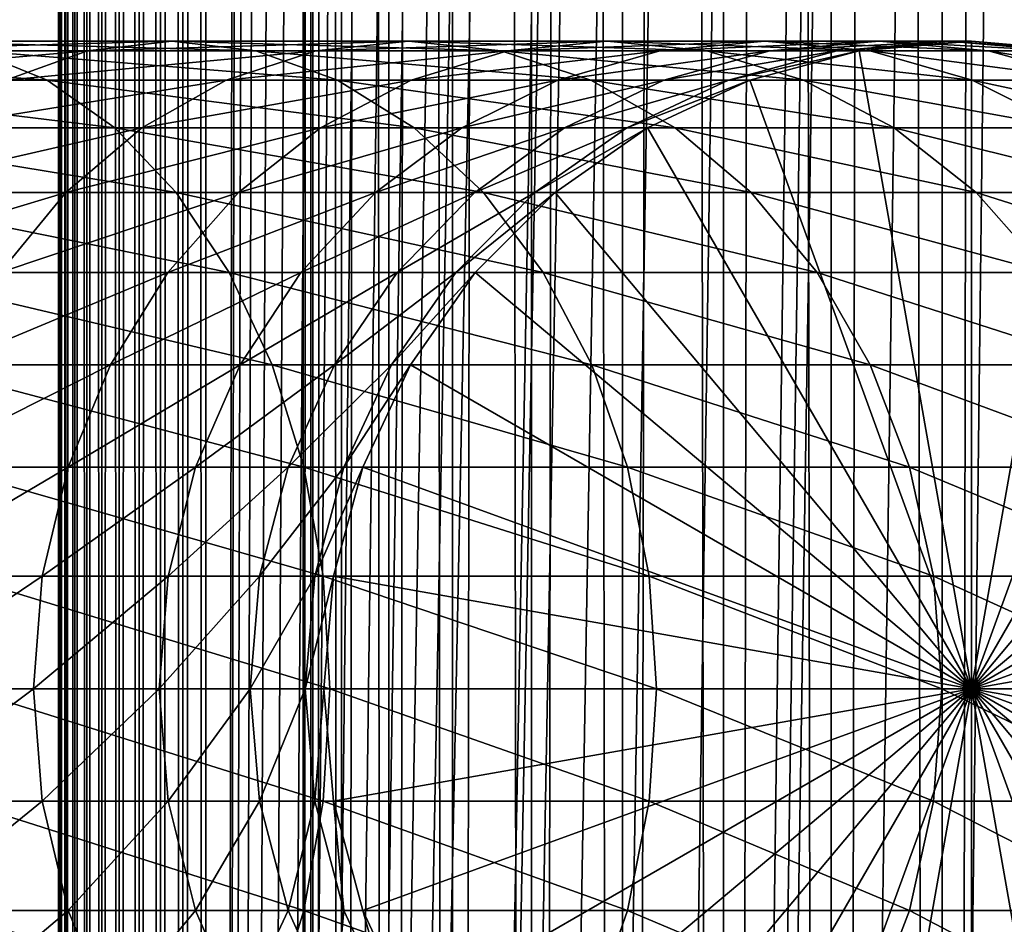
# Model space of a CAD drawing. Extents: x 0 to 550, y 0 to 1040.
# Drawn here: x 510 to 526, y 208 to 223 of the extents above; entities that cross this region are included whole.
import ezdxf

# ---------------------------------------------------------------- set-up
doc = ezdxf.new("R2010")
doc.units = 0
doc.header["$MEASUREMENT"] = 0

msp = doc.modelspace()

# ---------------------------------------------------------------- linework, layer by layer
for points in [[(510.430786, 1.500049, 63.541111), (510.430786, 1038.5, 63.541111), (510.399994, 1038.5, 63.150024)], [(510.430786, 1.500049, 63.541111), (510.399994, 1038.5, 63.150024), (510.399994, 1.500049, 63.150024)], [(510.399994, 1038.5, 38.150024), (510.399994, 1.500049, 38.150024), (510.399994, 1038.5, 63.150024)], [(510.399994, 1038.5, 63.150024), (510.399994, 1.500049, 38.150024), (510.399994, 1.500049, 63.150024)], [(510.399994, 1.500049, 38.150024), (510.399994, 1038.5, 38.150024), (510.430786, 1038.5, 37.758938)], [(510.399994, 1.500049, 38.150024), (510.430786, 1038.5, 37.758938), (510.430786, 1.500049, 37.758938)], [(510.522369, 1.500049, 63.922565), (510.522369, 1038.5, 63.922565), (510.430786, 1038.5, 63.541111)], [(510.522369, 1.500049, 63.922565), (510.430786, 1038.5, 63.541111), (510.430786, 1.500049, 63.541111)], [(510.430786, 1.500049, 37.758938), (510.430786, 1038.5, 37.758938), (510.522369, 1038.5, 37.37748)], [(510.430786, 1.500049, 37.758938), (510.522369, 1038.5, 37.37748), (510.522369, 1.500049, 37.37748)], [(510.672485, 1.500049, 64.284996), (510.672485, 1038.5, 64.284996), (510.522369, 1038.5, 63.922565)], [(510.672485, 1.500049, 64.284996), (510.522369, 1038.5, 63.922565), (510.522369, 1.500049, 63.922565)], [(510.522369, 1.500049, 37.37748), (510.522369, 1038.5, 37.37748), (510.672485, 1038.5, 37.015045)], [(510.522369, 1.500049, 37.37748), (510.672485, 1038.5, 37.015045), (510.672485, 1.500049, 37.015045)], [(510.877441, 1.500049, 64.619484), (510.877441, 1038.5, 64.619484), (510.672485, 1038.5, 64.284996)], [(510.877441, 1.500049, 64.619484), (510.672485, 1038.5, 64.284996), (510.672485, 1.500049, 64.284996)], [(510.672485, 1.500049, 37.015045), (510.672485, 1038.5, 37.015045), (510.877441, 1038.5, 36.680561)], [(510.672485, 1.500049, 37.015045), (510.877441, 1038.5, 36.680561), (510.877441, 1.500049, 36.680561)], [(511.132233, 1.500049, 64.917793), (511.132233, 1038.5, 64.917793), (510.877441, 1038.5, 64.619484)], [(511.132233, 1.500049, 64.917793), (510.877441, 1038.5, 64.619484), (510.877441, 1.500049, 64.619484)], [(510.877441, 1.500049, 36.680561), (510.877441, 1038.5, 36.680561), (511.132233, 1038.5, 36.382256)], [(510.877441, 1.500049, 36.680561), (511.132233, 1038.5, 36.382256), (511.132233, 1.500049, 36.382256)], [(511.430542, 1.500049, 65.172569), (511.430542, 1038.5, 65.172569), (511.132233, 1038.5, 64.917793)], [(511.430542, 1.500049, 65.172569), (511.132233, 1038.5, 64.917793), (511.132233, 1.500049, 64.917793)], [(511.132233, 1.500049, 36.382256), (511.132233, 1038.5, 36.382256), (511.430542, 1038.5, 36.127483)], [(511.132233, 1.500049, 36.382256), (511.430542, 1038.5, 36.127483), (511.430542, 1.500049, 36.127483)], [(511.765015, 1.500049, 65.377541), (511.765015, 1038.5, 65.377541), (511.430542, 1038.5, 65.172569)], [(511.765015, 1.500049, 65.377541), (511.430542, 1038.5, 65.172569), (511.430542, 1.500049, 65.172569)], [(511.430542, 1.500049, 36.127483), (511.430542, 1038.5, 36.127483), (511.765015, 1038.5, 35.922508)], [(511.430542, 1.500049, 36.127483), (511.765015, 1038.5, 35.922508), (511.765015, 1.500049, 35.922508)], [(512.127441, 1.500049, 65.527664), (512.127441, 1038.5, 65.527664), (511.765015, 1038.5, 65.377541)], [(512.127441, 1.500049, 65.527664), (511.765015, 1038.5, 65.377541), (511.765015, 1.500049, 65.377541)], [(511.765015, 1.500049, 35.922508), (511.765015, 1038.5, 35.922508), (512.127441, 1038.5, 35.772381)], [(511.765015, 1.500049, 35.922508), (512.127441, 1038.5, 35.772381), (512.127441, 1.500049, 35.772381)], [(512.508911, 1.500049, 65.619247), (512.508911, 1038.5, 65.619247), (512.127441, 1038.5, 65.527664)], [(512.508911, 1.500049, 65.619247), (512.127441, 1038.5, 65.527664), (512.127441, 1.500049, 65.527664)], [(512.127441, 1.500049, 35.772381), (512.127441, 1038.5, 35.772381), (512.508911, 1038.5, 35.680801)], [(512.127441, 1.500049, 35.772381), (512.508911, 1038.5, 35.680801), (512.508911, 1.500049, 35.680801)], [(512.900024, 1.500049, 65.650024), (512.900024, 1038.5, 65.650024), (512.508911, 1038.5, 65.619247)], [(512.900024, 1.500049, 65.650024), (512.508911, 1038.5, 65.619247), (512.508911, 1.500049, 65.619247)], [(512.508911, 1.500049, 35.680801), (512.508911, 1038.5, 35.680801), (512.900024, 1038.5, 35.650024)], [(512.508911, 1.500049, 35.680801), (512.900024, 1038.5, 35.650024), (512.900024, 1.500049, 35.650024)], [(512.900024, 1.500049, 65.650024), (514.900024, 1004, 65.650024), (512.900024, 1038.5, 65.650024)], [(535.400024, 1038.5, 35.650024), (535.400024, 1.500049, 35.650024), (512.900024, 1038.5, 35.650024)], [(512.900024, 1038.5, 35.650024), (535.400024, 1.500049, 35.650024), (512.900024, 1.500049, 35.650024)], [(514.714844, 1.500049, 48.765942), (514.714844, 1038.5, 48.765942), (514.549988, 1.500049, 50.650024)], [(514.549988, 1.500049, 50.650024), (514.714844, 1038.5, 48.765942), (514.549988, 1038.5, 50.650024)], [(514.549988, 1.500049, 50.650024), (514.549988, 1038.5, 50.650024), (514.714844, 1.500049, 52.534107)], [(514.714844, 1.500049, 52.534107), (514.549988, 1038.5, 50.650024), (514.714844, 1038.5, 52.534107)], [(515.204346, 1.500049, 46.939106), (515.204346, 1038.5, 46.939106), (514.714844, 1.500049, 48.765942)], [(514.714844, 1.500049, 48.765942), (515.204346, 1038.5, 46.939106), (514.714844, 1038.5, 48.765942)], [(514.714844, 1.500049, 52.534107), (514.714844, 1038.5, 52.534107), (515.204346, 1.500049, 54.360943)], [(515.204346, 1.500049, 54.360943), (514.714844, 1038.5, 52.534107), (515.204346, 1038.5, 54.360943)], [(516.003601, 1.500049, 45.225025), (516.003601, 1038.5, 45.225025), (515.204346, 1.500049, 46.939106)], [(515.204346, 1.500049, 46.939106), (516.003601, 1038.5, 45.225025), (515.204346, 1038.5, 46.939106)], [(515.204346, 1.500049, 54.360943), (515.204346, 1038.5, 54.360943), (516.003601, 1.500049, 56.075024)], [(516.003601, 1.500049, 56.075024), (515.204346, 1038.5, 54.360943), (516.003601, 1038.5, 56.075024)], [(517.08844, 1.500049, 43.675777), (517.08844, 1038.5, 43.675777), (516.003601, 1.500049, 45.225025)], [(516.003601, 1.500049, 45.225025), (517.08844, 1038.5, 43.675777), (516.003601, 1038.5, 45.225025)], [(516.003601, 1.500049, 56.075024), (516.003601, 1038.5, 56.075024), (517.08844, 1.500049, 57.624268)], [(517.08844, 1.500049, 57.624268), (516.003601, 1038.5, 56.075024), (517.08844, 1038.5, 57.624268)], [(518.425781, 1.500049, 42.338444), (518.425781, 1038.5, 42.338444), (517.08844, 1.500049, 43.675777)], [(517.08844, 1.500049, 43.675777), (518.425781, 1038.5, 42.338444), (517.08844, 1038.5, 43.675777)], [(517.08844, 1.500049, 57.624268), (517.08844, 1038.5, 57.624268), (518.425781, 1.500049, 58.961605)], [(518.425781, 1.500049, 58.961605), (517.08844, 1038.5, 57.624268), (518.425781, 1038.5, 58.961605)], [(519.974976, 1.500049, 41.253647), (519.974976, 1038.5, 41.253647), (518.425781, 1.500049, 42.338444)], [(518.425781, 1.500049, 42.338444), (519.974976, 1038.5, 41.253647), (518.425781, 1038.5, 42.338444)], [(518.425781, 1.500049, 58.961605), (518.425781, 1038.5, 58.961605), (519.974976, 1.500049, 60.046398)], [(519.974976, 1.500049, 60.046398), (518.425781, 1038.5, 58.961605), (519.974976, 1038.5, 60.046398)], [(521.689087, 1.500049, 40.454357), (521.689087, 1038.5, 40.454357), (519.974976, 1.500049, 41.253647)], [(519.974976, 1.500049, 41.253647), (521.689087, 1038.5, 40.454357), (519.974976, 1038.5, 41.253647)], [(519.974976, 1.500049, 60.046398), (519.974976, 1038.5, 60.046398), (521.689087, 1.500049, 60.845688)], [(521.689087, 1.500049, 60.845688), (519.974976, 1038.5, 60.046398), (521.689087, 1038.5, 60.845688)], [(523.51593, 1.500049, 39.964859), (523.51593, 1038.5, 39.964859), (521.689087, 1.500049, 40.454357)], [(521.689087, 1.500049, 40.454357), (523.51593, 1038.5, 39.964859), (521.689087, 1038.5, 40.454357)], [(521.689087, 1.500049, 60.845688), (521.689087, 1038.5, 60.845688), (523.51593, 1.500049, 61.335186)], [(523.51593, 1.500049, 61.335186), (521.689087, 1038.5, 60.845688), (523.51593, 1038.5, 61.335186)], [(525.400024, 1.500049, 39.800022), (525.400024, 1038.5, 39.800022), (523.51593, 1.500049, 39.964859)], [(523.51593, 1.500049, 39.964859), (525.400024, 1038.5, 39.800022), (523.51593, 1038.5, 39.964859)], [(523.51593, 1.500049, 61.335186), (523.51593, 1038.5, 61.335186), (525.400024, 1.500049, 61.500023)], [(525.400024, 1.500049, 61.500023), (523.51593, 1038.5, 61.335186), (525.400024, 1038.5, 61.500023)], [(525.400024, 1.500049, 61.500023), (525.400024, 1038.5, 61.500023), (527.284058, 1.500049, 61.335186)], [(527.284058, 1.500049, 61.335186), (525.400024, 1038.5, 61.500023), (527.284058, 1038.5, 61.335186)], [(527.284058, 1.500049, 39.964859), (527.284058, 1038.5, 39.964859), (525.400024, 1.500049, 39.800022)], [(525.400024, 1.500049, 39.800022), (527.284058, 1038.5, 39.964859), (525.400024, 1038.5, 39.800022)], [(512.900024, 1.500049, 65.650024), (515.067139, 1002.089844, 65.650024), (514.900024, 1004, 65.650024)], [(515.563354, 1000.237793, 65.650024), (515.067139, 1002.089844, 65.650024), (512.900024, 1.500049, 65.650024)], [(512.900024, 1.500049, 65.650024), (516.373718, 998.5, 65.650024), (515.563354, 1000.237793, 65.650024)], [(512.900024, 1.500049, 65.650024), (517.473511, 996.929321, 65.650024), (516.373718, 998.5, 65.650024)], [(522.137756, 46.336628, 65.650024), (535.400024, 998.454712, 65.650024), (520.400024, 45.526302, 65.650024)], [(520.400024, 45.526302, 65.650024), (535.400024, 998.454712, 65.650024), (534.326477, 996.929321, 65.650024)], [(522.137756, 46.336628, 65.650024), (523.989868, 46.832897, 65.650024), (535.400024, 998.454712, 65.650024)], [(523.989868, 46.832897, 65.650024), (525.900024, 47.000031, 65.650024), (535.400024, 998.454712, 65.650024)], [(535.400024, 998.454712, 65.650024), (525.900024, 47.000031, 65.650024), (527.81012, 46.832897, 65.650024)], [(518.829346, 995.573486, 65.650024), (517.473511, 996.929321, 65.650024), (512.900024, 1.500049, 65.650024)], [(520.400024, 45.526302, 65.650024), (534.326477, 996.929321, 65.650024), (532.970642, 995.573486, 65.650024)], [(532.970642, 995.573486, 65.650024), (531.400024, 994.473694, 65.650024), (512.900024, 1.500049, 65.650024)], [(518.829346, 995.573486, 65.650024), (512.900024, 1.500049, 65.650024), (520.400024, 994.473694, 65.650024)], [(512.900024, 1.500049, 65.650024), (514.900024, 36.000053, 65.650024), (532.970642, 995.573486, 65.650024)], [(532.970642, 995.573486, 65.650024), (514.900024, 36.000053, 65.650024), (515.067139, 37.910141, 65.650024)], [(532.970642, 995.573486, 65.650024), (515.067139, 37.910141, 65.650024), (515.563354, 39.762177, 65.650024)], [(515.563354, 39.762177, 65.650024), (516.373718, 41.500011, 65.650024), (532.970642, 995.573486, 65.650024)], [(532.970642, 995.573486, 65.650024), (516.373718, 41.500011, 65.650024), (517.473511, 43.070652, 65.650024)], [(532.970642, 995.573486, 65.650024), (517.473511, 43.070652, 65.650024), (518.829346, 44.426479, 65.650024)], [(518.829346, 44.426479, 65.650024), (520.400024, 45.526302, 65.650024), (532.970642, 995.573486, 65.650024)], [(512.900024, 1.500049, 65.650024), (531.400024, 994.473694, 65.650024), (529.662231, 993.663391, 65.650024)], [(520.400024, 994.473694, 65.650024), (512.900024, 1.500049, 65.650024), (522.137756, 993.663391, 65.650024)], [(512.900024, 1.500049, 65.650024), (529.662231, 993.663391, 65.650024), (527.81012, 993.167114, 65.650024)], [(512.900024, 1.500049, 65.650024), (523.989868, 993.167114, 65.650024), (522.137756, 993.663391, 65.650024)], [(527.81012, 993.167114, 65.650024), (525.900024, 993, 65.650024), (512.900024, 1.500049, 65.650024)], [(512.900024, 1.500049, 65.650024), (525.900024, 993, 65.650024), (523.989868, 993.167114, 65.650024)], [(510.889832, 222.832886, 127.192001), (506.441956, 222.832886, 131.639847), (512.31958, 223, 128.458649)], [(512.31958, 223, 128.458649), (506.441956, 222.832886, 131.639847), (507.708618, 223, 133.069611)], [(512.31958, 223, 128.458649), (507.708618, 223, 133.069611), (513.749329, 222.832886, 129.725296)], [(513.749329, 222.832886, 129.725296), (507.708618, 223, 133.069611), (508.975281, 222.832886, 134.499359)], [(514.769104, 222.832886, 122.24044), (510.889832, 222.832886, 127.192001), (516.341125, 223, 123.325523)], [(516.341125, 223, 123.325523), (510.889832, 222.832886, 127.192001), (512.31958, 223, 128.458649)], [(516.341125, 223, 123.325523), (512.31958, 223, 128.458649), (517.913147, 222.832886, 124.410599)], [(517.913147, 222.832886, 124.410599), (512.31958, 223, 128.458649), (513.749329, 222.832886, 129.725296)], [(518.023315, 222.832886, 116.857391), (514.769104, 222.832886, 122.24044), (519.714661, 223, 117.745071)], [(519.714661, 223, 117.745071), (514.769104, 222.832886, 122.24044), (516.341125, 223, 123.325523)], [(519.714661, 223, 117.745071), (516.341125, 223, 123.325523), (521.405945, 222.832886, 118.632759)], [(521.405945, 222.832886, 118.632759), (516.341125, 223, 123.325523), (517.913147, 222.832886, 124.410599)], [(520.604858, 222.832886, 111.121346), (518.023315, 222.832886, 116.857391), (522.390869, 223, 111.798691)], [(522.390869, 223, 111.798691), (518.023315, 222.832886, 116.857391), (519.714661, 223, 117.745071)], [(522.390869, 223, 111.798691), (519.714661, 223, 117.745071), (524.17688, 222.832886, 112.476028)], [(524.17688, 222.832886, 112.476028), (519.714661, 223, 117.745071), (521.405945, 222.832886, 118.632759)], [(522.476257, 222.832886, 105.115944), (520.604858, 222.832886, 111.121346), (524.330872, 223, 105.573067)], [(524.330872, 223, 105.573067), (520.604858, 222.832886, 111.121346), (522.390869, 223, 111.798691)], [(524.330872, 223, 105.573067), (522.390869, 223, 111.798691), (526.185486, 222.832886, 106.030197)], [(526.185486, 222.832886, 106.030197), (522.390869, 223, 111.798691), (524.17688, 222.832886, 112.476028)], [(523.610046, 222.832886, 98.928764), (522.476257, 222.832886, 105.115944), (525.506287, 223, 99.159004)], [(525.506287, 223, 99.159004), (522.476257, 222.832886, 105.115944), (524.330872, 223, 105.573067)], [(523.989868, 222.832886, 92.650024), (523.610046, 222.832886, 98.928764), (525.899963, 223, 92.650024)], [(525.899963, 223, 92.650024), (523.610046, 222.832886, 98.928764), (525.506287, 223, 99.159004)], [(525.899963, 212, 64.650024), (523.989868, 222.832886, 64.650024), (525.899963, 223, 64.650024)], [(523.989868, 222.832886, 64.650024), (523.989868, 222.832886, 92.650024), (525.899963, 223, 92.650024)], [(523.989868, 222.832886, 64.650024), (525.899963, 223, 92.650024), (525.899963, 223, 64.650024)], [(525.506287, 223, 99.159004), (524.330872, 223, 105.573067), (527.402527, 222.832886, 99.389244)], [(527.402527, 222.832886, 99.389244), (524.330872, 223, 105.573067), (526.185486, 222.832886, 106.030197)], [(525.899963, 223, 92.650024), (525.506287, 223, 99.159004), (527.81012, 222.832886, 92.650024)], [(527.81012, 222.832886, 92.650024), (525.506287, 223, 99.159004), (527.402527, 222.832886, 99.389244)], [(525.899963, 212, 64.650024), (525.899963, 223, 64.650024), (527.81012, 222.832886, 64.650024)], [(525.899963, 223, 64.650024), (525.899963, 223, 92.650024), (527.81012, 222.832886, 92.650024)], [(525.899963, 223, 64.650024), (527.81012, 222.832886, 92.650024), (527.81012, 222.832886, 64.650024)], [(508.975281, 222.832886, 134.499359), (503.660583, 222.832886, 138.663162), (510.20343, 222.336624, 135.885666)], [(510.20343, 222.336624, 135.885666), (503.660583, 222.832886, 138.663162), (504.712677, 222.336624, 140.187393)], [(509.50351, 222.336624, 125.963829), (505.213806, 222.336624, 130.25354), (510.889832, 222.832886, 127.192001)], [(510.889832, 222.832886, 127.192001), (505.213806, 222.336624, 130.25354), (506.441956, 222.832886, 131.639847)], [(513.749329, 222.832886, 129.725296), (508.975281, 222.832886, 134.499359), (515.135681, 222.336624, 130.953461)], [(515.135681, 222.336624, 130.953461), (508.975281, 222.832886, 134.499359), (510.20343, 222.336624, 135.885666)], [(513.244873, 222.336624, 121.188332), (509.50351, 222.336624, 125.963829), (514.769104, 222.832886, 122.24044)], [(514.769104, 222.832886, 122.24044), (509.50351, 222.336624, 125.963829), (510.889832, 222.832886, 127.192001)], [(516.383301, 222.336624, 115.996681), (513.244873, 222.336624, 121.188332), (518.023315, 222.832886, 116.857391)], [(518.023315, 222.832886, 116.857391), (513.244873, 222.336624, 121.188332), (514.769104, 222.832886, 122.24044)], [(517.913147, 222.832886, 124.410599), (513.749329, 222.832886, 129.725296), (519.437378, 222.336624, 125.462708)], [(519.437378, 222.336624, 125.462708), (513.749329, 222.832886, 129.725296), (515.135681, 222.336624, 130.953461)], [(518.873108, 222.336624, 110.464584), (516.383301, 222.336624, 115.996681), (520.604858, 222.832886, 111.121346)], [(520.604858, 222.832886, 111.121346), (516.383301, 222.336624, 115.996681), (518.023315, 222.832886, 116.857391)], [(521.405945, 222.832886, 118.632759), (517.913147, 222.832886, 124.410599), (523.045898, 222.336624, 119.493469)], [(523.045898, 222.336624, 119.493469), (517.913147, 222.832886, 124.410599), (519.437378, 222.336624, 125.462708)], [(520.677979, 222.336624, 104.672707), (518.873108, 222.336624, 110.464584), (522.476257, 222.832886, 105.115944)], [(522.476257, 222.832886, 105.115944), (518.873108, 222.336624, 110.464584), (520.604858, 222.832886, 111.121346)], [(521.771484, 222.336624, 98.705521), (520.677979, 222.336624, 104.672707), (523.610046, 222.832886, 98.928764)], [(523.610046, 222.832886, 98.928764), (520.677979, 222.336624, 104.672707), (522.476257, 222.832886, 105.115944)], [(524.17688, 222.832886, 112.476028), (521.405945, 222.832886, 118.632759), (525.90863, 222.336624, 113.13279)], [(525.90863, 222.336624, 113.13279), (521.405945, 222.832886, 118.632759), (523.045898, 222.336624, 119.493469)], [(522.137756, 222.336624, 92.650024), (521.771484, 222.336624, 98.705521), (523.989868, 222.832886, 92.650024)], [(523.989868, 222.832886, 92.650024), (521.771484, 222.336624, 98.705521), (523.610046, 222.832886, 98.928764)], [(522.137756, 222.336624, 64.650024), (523.989868, 222.832886, 64.650024), (525.899963, 212, 64.650024)], [(522.137756, 222.336624, 64.650024), (522.137756, 222.336624, 92.650024), (523.989868, 222.832886, 92.650024)], [(522.137756, 222.336624, 64.650024), (523.989868, 222.832886, 92.650024), (523.989868, 222.832886, 64.650024)], [(526.185486, 222.832886, 106.030197), (524.17688, 222.832886, 112.476028), (527.983765, 222.336624, 106.473427)], [(527.983765, 222.336624, 106.473427), (524.17688, 222.832886, 112.476028), (525.90863, 222.336624, 113.13279)], [(527.81012, 222.832886, 64.650024), (529.662231, 222.336624, 64.650024), (525.899963, 212, 64.650024)], [(527.402527, 222.832886, 99.389244), (526.185486, 222.832886, 106.030197), (529.241089, 222.336624, 99.612488)], [(529.241089, 222.336624, 99.612488), (526.185486, 222.832886, 106.030197), (527.983765, 222.336624, 106.473427)], [(510.20343, 222.336624, 135.885666), (504.712677, 222.336624, 140.187393), (511.355804, 221.526276, 137.186417)], [(511.355804, 221.526276, 137.186417), (504.712677, 222.336624, 140.187393), (505.69986, 221.526276, 141.617554)], [(511.814728, 221.526276, 120.201164), (508.202759, 221.526276, 124.81147), (513.244873, 222.336624, 121.188332)], [(513.244873, 222.336624, 121.188332), (508.202759, 221.526276, 124.81147), (509.50351, 222.336624, 125.963829)], [(515.135681, 222.336624, 130.953461), (510.20343, 222.336624, 135.885666), (516.436401, 221.526276, 132.10582)], [(516.436401, 221.526276, 132.10582), (510.20343, 222.336624, 135.885666), (511.355804, 221.526276, 137.186417)], [(514.844604, 221.526276, 115.189095), (511.814728, 221.526276, 120.201164), (516.383301, 222.336624, 115.996681)], [(516.383301, 222.336624, 115.996681), (511.814728, 221.526276, 120.201164), (513.244873, 222.336624, 121.188332)], [(517.248291, 221.526276, 109.848358), (514.844604, 221.526276, 115.189095), (518.873108, 222.336624, 110.464584)], [(518.873108, 222.336624, 110.464584), (514.844604, 221.526276, 115.189095), (516.383301, 222.336624, 115.996681)], [(519.437378, 222.336624, 125.462708), (515.135681, 222.336624, 130.953461), (520.867554, 221.526276, 126.449875)], [(520.867554, 221.526276, 126.449875), (515.135681, 222.336624, 130.953461), (516.436401, 221.526276, 132.10582)], [(518.990662, 221.526276, 104.256836), (517.248291, 221.526276, 109.848358), (520.677979, 222.336624, 104.672707)], [(520.677979, 222.336624, 104.672707), (517.248291, 221.526276, 109.848358), (518.873108, 222.336624, 110.464584)], [(520.046387, 221.526276, 98.496048), (518.990662, 221.526276, 104.256836), (521.771484, 222.336624, 98.705521)], [(521.771484, 222.336624, 98.705521), (518.990662, 221.526276, 104.256836), (520.677979, 222.336624, 104.672707)], [(523.045898, 222.336624, 119.493469), (519.437378, 222.336624, 125.462708), (524.584656, 221.526276, 120.301048)], [(524.584656, 221.526276, 120.301048), (519.437378, 222.336624, 125.462708), (520.867554, 221.526276, 126.449875)], [(520.400024, 221.526276, 92.650024), (520.046387, 221.526276, 98.496048), (522.137756, 222.336624, 92.650024)], [(522.137756, 222.336624, 92.650024), (520.046387, 221.526276, 98.496048), (521.771484, 222.336624, 98.705521)], [(525.899963, 212, 64.650024), (520.400024, 221.526276, 64.650024), (522.137756, 222.336624, 64.650024)], [(520.400024, 221.526276, 64.650024), (520.400024, 221.526276, 92.650024), (522.137756, 222.336624, 92.650024)], [(520.400024, 221.526276, 64.650024), (522.137756, 222.336624, 92.650024), (522.137756, 222.336624, 64.650024)], [(525.90863, 222.336624, 113.13279), (523.045898, 222.336624, 119.493469), (527.533447, 221.526276, 113.749016)], [(527.533447, 221.526276, 113.749016), (523.045898, 222.336624, 119.493469), (524.584656, 221.526276, 120.301048)], [(525.899963, 212, 64.650024), (529.662231, 222.336624, 64.650024), (531.400024, 221.526276, 64.650024)], [(527.983765, 222.336624, 106.473427), (525.90863, 222.336624, 113.13279), (529.671082, 221.526276, 106.889305)], [(529.671082, 221.526276, 106.889305), (525.90863, 222.336624, 113.13279), (527.533447, 221.526276, 113.749016)], [(511.355804, 221.526276, 137.186417), (505.69986, 221.526276, 141.617554), (512.397339, 220.426483, 138.362076)], [(512.397339, 220.426483, 138.362076), (505.69986, 221.526276, 141.617554), (506.592102, 220.426483, 142.910187)], [(510.522064, 220.426483, 119.308922), (507.0271, 220.426483, 123.769928), (511.814728, 221.526276, 120.201164)], [(511.814728, 221.526276, 120.201164), (507.0271, 220.426483, 123.769928), (508.202759, 221.526276, 124.81147)], [(513.453857, 220.426483, 114.459175), (510.522064, 220.426483, 119.308922), (514.844604, 221.526276, 115.189095)], [(514.844604, 221.526276, 115.189095), (510.522064, 220.426483, 119.308922), (511.814728, 221.526276, 120.201164)], [(516.436401, 221.526276, 132.10582), (511.355804, 221.526276, 137.186417), (517.612061, 220.426483, 133.147354)], [(517.612061, 220.426483, 133.147354), (511.355804, 221.526276, 137.186417), (512.397339, 220.426483, 138.362076)], [(515.779663, 220.426483, 109.291397), (513.453857, 220.426483, 114.459175), (517.248291, 221.526276, 109.848358)], [(517.248291, 221.526276, 109.848358), (513.453857, 220.426483, 114.459175), (514.844604, 221.526276, 115.189095)], [(517.465637, 220.426483, 103.880951), (515.779663, 220.426483, 109.291397), (518.990662, 221.526276, 104.256836)], [(518.990662, 221.526276, 104.256836), (515.779663, 220.426483, 109.291397), (517.248291, 221.526276, 109.848358)], [(520.867554, 221.526276, 126.449875), (516.436401, 221.526276, 132.10582), (522.160156, 220.426483, 127.342117)], [(522.160156, 220.426483, 127.342117), (516.436401, 221.526276, 132.10582), (517.612061, 220.426483, 133.147354)], [(518.487183, 220.426483, 98.306732), (517.465637, 220.426483, 103.880951), (520.046387, 221.526276, 98.496048)], [(520.046387, 221.526276, 98.496048), (517.465637, 220.426483, 103.880951), (518.990662, 221.526276, 104.256836)], [(518.829346, 220.426483, 92.650024), (518.487183, 220.426483, 98.306732), (520.400024, 221.526276, 92.650024)], [(520.400024, 221.526276, 92.650024), (518.487183, 220.426483, 98.306732), (520.046387, 221.526276, 98.496048)], [(525.899963, 212, 64.650024), (518.829346, 220.426483, 64.650024), (520.400024, 221.526276, 64.650024)], [(518.829346, 220.426483, 64.650024), (518.829346, 220.426483, 92.650024), (520.400024, 221.526276, 92.650024)], [(518.829346, 220.426483, 64.650024), (520.400024, 221.526276, 92.650024), (520.400024, 221.526276, 64.650024)], [(524.584656, 221.526276, 120.301048), (520.867554, 221.526276, 126.449875), (525.975403, 220.426483, 121.030975)], [(525.975403, 220.426483, 121.030975), (520.867554, 221.526276, 126.449875), (522.160156, 220.426483, 127.342117)], [(527.533447, 221.526276, 113.749016), (524.584656, 221.526276, 120.301048), (529.002075, 220.426483, 114.305977)], [(529.002075, 220.426483, 114.305977), (524.584656, 221.526276, 120.301048), (525.975403, 220.426483, 121.030975)], [(525.899963, 212, 64.650024), (531.400024, 221.526276, 64.650024), (532.970642, 220.426483, 64.650024)], [(509.406281, 219.070663, 118.538727), (506.012268, 219.070663, 122.87085), (510.522064, 220.426483, 119.308922)], [(510.522064, 220.426483, 119.308922), (506.012268, 219.070663, 122.87085), (507.0271, 220.426483, 123.769928)], [(512.397339, 220.426483, 138.362076), (506.592102, 220.426483, 142.910187), (513.296387, 219.070663, 139.376923)], [(513.296387, 219.070663, 139.376923), (506.592102, 220.426483, 142.910187), (507.362274, 219.070663, 144.026016)], [(512.253357, 219.070663, 113.829086), (509.406281, 219.070663, 118.538727), (513.453857, 220.426483, 114.459175)], [(513.453857, 220.426483, 114.459175), (509.406281, 219.070663, 118.538727), (510.522064, 220.426483, 119.308922)], [(514.511963, 219.070663, 108.810616), (512.253357, 219.070663, 113.829086), (515.779663, 220.426483, 109.291397)], [(515.779663, 220.426483, 109.291397), (512.253357, 219.070663, 113.829086), (513.453857, 220.426483, 114.459175)], [(517.612061, 220.426483, 133.147354), (512.397339, 220.426483, 138.362076), (518.626892, 219.070663, 134.046448)], [(518.626892, 219.070663, 134.046448), (512.397339, 220.426483, 138.362076), (513.296387, 219.070663, 139.376923)], [(516.149231, 219.070663, 103.55648), (514.511963, 219.070663, 108.810616), (517.465637, 220.426483, 103.880951)], [(517.465637, 220.426483, 103.880951), (514.511963, 219.070663, 108.810616), (515.779663, 220.426483, 109.291397)], [(517.141235, 219.070663, 98.143303), (516.149231, 219.070663, 103.55648), (518.487183, 220.426483, 98.306732)], [(518.487183, 220.426483, 98.306732), (516.149231, 219.070663, 103.55648), (517.465637, 220.426483, 103.880951)], [(517.473511, 219.070663, 92.650024), (517.141235, 219.070663, 98.143303), (518.829346, 220.426483, 92.650024)], [(518.829346, 220.426483, 92.650024), (517.141235, 219.070663, 98.143303), (518.487183, 220.426483, 98.306732)], [(517.473511, 219.070663, 64.650024), (518.829346, 220.426483, 64.650024), (525.899963, 212, 64.650024)], [(517.473511, 219.070663, 64.650024), (517.473511, 219.070663, 92.650024), (518.829346, 220.426483, 92.650024)], [(517.473511, 219.070663, 64.650024), (518.829346, 220.426483, 92.650024), (518.829346, 220.426483, 64.650024)], [(522.160156, 220.426483, 127.342117), (517.612061, 220.426483, 133.147354), (523.276001, 219.070663, 128.112305)], [(523.276001, 219.070663, 128.112305), (517.612061, 220.426483, 133.147354), (518.626892, 219.070663, 134.046448)], [(525.975403, 220.426483, 121.030975), (522.160156, 220.426483, 127.342117), (527.175903, 219.070663, 121.661057)], [(527.175903, 219.070663, 121.661057), (522.160156, 220.426483, 127.342117), (523.276001, 219.070663, 128.112305)], [(532.970642, 220.426483, 64.650024), (534.326477, 219.070663, 64.650024), (525.899963, 212, 64.650024)], [(529.002075, 220.426483, 114.305977), (525.975403, 220.426483, 121.030975), (530.269775, 219.070663, 114.786758)], [(530.269775, 219.070663, 114.786758), (525.975403, 220.426483, 121.030975), (527.175903, 219.070663, 121.661057)], [(513.296387, 219.070663, 139.376923), (507.362274, 219.070663, 144.026016), (514.025757, 217.5, 140.200119)], [(514.025757, 217.5, 140.200119), (507.362274, 219.070663, 144.026016), (507.98703, 217.5, 144.931122)], [(511.279541, 217.5, 113.317993), (508.50116, 217.5, 117.913971), (512.253357, 219.070663, 113.829086)], [(512.253357, 219.070663, 113.829086), (508.50116, 217.5, 117.913971), (509.406281, 219.070663, 118.538727)], [(513.483643, 217.5, 108.420624), (511.279541, 217.5, 113.317993), (514.511963, 219.070663, 108.810616)], [(514.511963, 219.070663, 108.810616), (511.279541, 217.5, 113.317993), (512.253357, 219.070663, 113.829086)], [(518.626892, 219.070663, 134.046448), (513.296387, 219.070663, 139.376923), (519.450134, 217.5, 134.775742)], [(519.450134, 217.5, 134.775742), (513.296387, 219.070663, 139.376923), (514.025757, 217.5, 140.200119)], [(515.08136, 217.5, 103.293282), (513.483643, 217.5, 108.420624), (516.149231, 219.070663, 103.55648)], [(516.149231, 219.070663, 103.55648), (513.483643, 217.5, 108.420624), (514.511963, 219.070663, 108.810616)], [(516.049438, 217.5, 98.010742), (515.08136, 217.5, 103.293282), (517.141235, 219.070663, 98.143303)], [(517.141235, 219.070663, 98.143303), (515.08136, 217.5, 103.293282), (516.149231, 219.070663, 103.55648)], [(516.373718, 217.5, 92.650024), (516.049438, 217.5, 98.010742), (517.473511, 219.070663, 92.650024)], [(517.473511, 219.070663, 92.650024), (516.049438, 217.5, 98.010742), (517.141235, 219.070663, 98.143303)], [(525.899963, 212, 64.650024), (516.373718, 217.5, 64.650024), (517.473511, 219.070663, 64.650024)], [(516.373718, 217.5, 64.650024), (516.373718, 217.5, 92.650024), (517.473511, 219.070663, 92.650024)], [(516.373718, 217.5, 64.650024), (517.473511, 219.070663, 92.650024), (517.473511, 219.070663, 64.650024)], [(523.276001, 219.070663, 128.112305), (518.626892, 219.070663, 134.046448), (524.181091, 217.5, 128.737061)], [(524.181091, 217.5, 128.737061), (518.626892, 219.070663, 134.046448), (519.450134, 217.5, 134.775742)], [(527.175903, 219.070663, 121.661057), (523.276001, 219.070663, 128.112305), (528.149719, 217.5, 122.172157)], [(528.149719, 217.5, 122.172157), (523.276001, 219.070663, 128.112305), (524.181091, 217.5, 128.737061)], [(525.899963, 212, 64.650024), (534.326477, 219.070663, 64.650024), (535.42627, 217.5, 64.650024)], [(510.562012, 215.762222, 112.941406), (507.834259, 215.762222, 117.453651), (511.279541, 217.5, 113.317993)], [(511.279541, 217.5, 113.317993), (507.834259, 215.762222, 117.453651), (508.50116, 217.5, 117.913971)], [(514.025757, 217.5, 140.200119), (507.98703, 217.5, 144.931122), (514.563049, 215.762222, 140.806671)], [(514.563049, 215.762222, 140.806671), (507.98703, 217.5, 144.931122), (508.447357, 215.762222, 145.598022)], [(512.725952, 215.762222, 108.13327), (510.562012, 215.762222, 112.941406), (513.483643, 217.5, 108.420624)], [(513.483643, 217.5, 108.420624), (510.562012, 215.762222, 112.941406), (511.279541, 217.5, 113.317993)], [(514.294617, 215.762222, 103.099358), (512.725952, 215.762222, 108.13327), (515.08136, 217.5, 103.293282)], [(515.08136, 217.5, 103.293282), (512.725952, 215.762222, 108.13327), (513.483643, 217.5, 108.420624)], [(519.450134, 217.5, 134.775742), (514.025757, 217.5, 140.200119), (520.056641, 215.762222, 135.313095)], [(520.056641, 215.762222, 135.313095), (514.025757, 217.5, 140.200119), (514.563049, 215.762222, 140.806671)], [(515.245056, 215.762222, 97.913063), (514.294617, 215.762222, 103.099358), (516.049438, 217.5, 98.010742)], [(516.049438, 217.5, 98.010742), (514.294617, 215.762222, 103.099358), (515.08136, 217.5, 103.293282)], [(515.563354, 215.762222, 92.650024), (515.245056, 215.762222, 97.913063), (516.373718, 217.5, 92.650024)], [(516.373718, 217.5, 92.650024), (515.245056, 215.762222, 97.913063), (516.049438, 217.5, 98.010742)], [(525.899963, 212, 64.650024), (515.563354, 215.762222, 64.650024), (516.373718, 217.5, 64.650024)], [(515.563354, 215.762222, 64.650024), (515.563354, 215.762222, 92.650024), (516.373718, 217.5, 92.650024)], [(515.563354, 215.762222, 64.650024), (516.373718, 217.5, 92.650024), (516.373718, 217.5, 64.650024)], [(524.181091, 217.5, 128.737061), (519.450134, 217.5, 134.775742), (524.848022, 215.762222, 129.197388)], [(524.848022, 215.762222, 129.197388), (519.450134, 217.5, 134.775742), (520.056641, 215.762222, 135.313095)], [(528.149719, 217.5, 122.172157), (524.181091, 217.5, 128.737061), (528.867249, 215.762222, 122.548744)], [(528.867249, 215.762222, 122.548744), (524.181091, 217.5, 128.737061), (524.848022, 215.762222, 129.197388)], [(525.899963, 212, 64.650024), (535.42627, 217.5, 64.650024), (536.236633, 215.762222, 64.650024)], [(510.122589, 213.910126, 112.710785), (507.425812, 213.910126, 117.171738), (510.562012, 215.762222, 112.941406)], [(510.562012, 215.762222, 112.941406), (507.425812, 213.910126, 117.171738), (507.834259, 215.762222, 117.453651)], [(514.563049, 215.762222, 140.806671), (508.447357, 215.762222, 145.598022), (514.892151, 213.910126, 141.178131)], [(514.892151, 213.910126, 141.178131), (508.447357, 215.762222, 145.598022), (508.729279, 213.910126, 146.006439)], [(512.261963, 213.910126, 107.957291), (510.122589, 213.910126, 112.710785), (512.725952, 215.762222, 108.13327)], [(512.725952, 215.762222, 108.13327), (510.122589, 213.910126, 112.710785), (510.562012, 215.762222, 112.941406)], [(513.812744, 213.910126, 102.980591), (512.261963, 213.910126, 107.957291), (514.294617, 215.762222, 103.099358)], [(514.294617, 215.762222, 103.099358), (512.261963, 213.910126, 107.957291), (512.725952, 215.762222, 108.13327)], [(514.75238, 213.910126, 97.853249), (513.812744, 213.910126, 102.980591), (515.245056, 215.762222, 97.913063)], [(515.245056, 215.762222, 97.913063), (513.812744, 213.910126, 102.980591), (514.294617, 215.762222, 103.099358)], [(520.056641, 215.762222, 135.313095), (514.563049, 215.762222, 140.806671), (520.428101, 213.910126, 135.642181)], [(520.428101, 213.910126, 135.642181), (514.563049, 215.762222, 140.806671), (514.892151, 213.910126, 141.178131)], [(515.067139, 213.910126, 92.650024), (514.75238, 213.910126, 97.853249), (515.563354, 215.762222, 92.650024)], [(515.563354, 215.762222, 92.650024), (514.75238, 213.910126, 97.853249), (515.245056, 215.762222, 97.913063)], [(515.067139, 213.910126, 64.650024), (515.563354, 215.762222, 64.650024), (525.899963, 212, 64.650024)], [(515.067139, 213.910126, 64.650024), (515.067139, 213.910126, 92.650024), (515.563354, 215.762222, 92.650024)], [(515.067139, 213.910126, 64.650024), (515.563354, 215.762222, 92.650024), (515.563354, 215.762222, 64.650024)], [(524.848022, 215.762222, 129.197388), (520.056641, 215.762222, 135.313095), (525.256409, 213.910126, 129.479294)], [(525.256409, 213.910126, 129.479294), (520.056641, 215.762222, 135.313095), (520.428101, 213.910126, 135.642181)], [(528.867249, 215.762222, 122.548744), (524.848022, 215.762222, 129.197388), (529.306702, 213.910126, 122.779366)], [(529.306702, 213.910126, 122.779366), (524.848022, 215.762222, 129.197388), (525.256409, 213.910126, 129.479294)], [(536.236633, 215.762222, 64.650024), (536.73291, 213.910126, 64.650024), (525.899963, 212, 64.650024)], [(509.974609, 212, 112.633118), (507.28833, 212, 117.076805), (510.122589, 213.910126, 112.710785)], [(510.122589, 213.910126, 112.710785), (507.28833, 212, 117.076805), (507.425812, 213.910126, 117.171738)], [(514.892151, 213.910126, 141.178131), (508.729279, 213.910126, 146.006439), (515.002991, 212, 141.303223)], [(515.002991, 212, 141.303223), (508.729279, 213.910126, 146.006439), (508.824219, 212, 146.143982)], [(512.105713, 212, 107.898033), (509.974609, 212, 112.633118), (512.261963, 213.910126, 107.957291)], [(512.261963, 213.910126, 107.957291), (509.974609, 212, 112.633118), (510.122589, 213.910126, 112.710785)], [(513.650513, 212, 102.940598), (512.105713, 212, 107.898033), (513.812744, 213.910126, 102.980591)], [(513.812744, 213.910126, 102.980591), (512.105713, 212, 107.898033), (512.261963, 213.910126, 107.957291)], [(514.586487, 212, 97.833099), (513.650513, 212, 102.940598), (514.75238, 213.910126, 97.853249)], [(514.75238, 213.910126, 97.853249), (513.650513, 212, 102.940598), (513.812744, 213.910126, 102.980591)], [(514.900024, 212, 92.650024), (514.586487, 212, 97.833099), (515.067139, 213.910126, 92.650024)], [(515.067139, 213.910126, 92.650024), (514.586487, 212, 97.833099), (514.75238, 213.910126, 97.853249)], [(520.428101, 213.910126, 135.642181), (514.892151, 213.910126, 141.178131), (520.553223, 212, 135.752991)], [(520.553223, 212, 135.752991), (514.892151, 213.910126, 141.178131), (515.002991, 212, 141.303223)], [(525.899963, 212, 64.650024), (514.900024, 212, 64.650024), (515.067139, 213.910126, 64.650024)], [(514.900024, 212, 64.650024), (515.067139, 213.910126, 92.650024), (515.067139, 213.910126, 64.650024)], [(514.900024, 212, 64.650024), (514.900024, 212, 92.650024), (515.067139, 213.910126, 92.650024)], [(525.256409, 213.910126, 129.479294), (520.428101, 213.910126, 135.642181), (525.393921, 212, 129.574234)], [(525.393921, 212, 129.574234), (520.428101, 213.910126, 135.642181), (520.553223, 212, 135.752991)], [(529.306702, 213.910126, 122.779366), (525.256409, 213.910126, 129.479294), (529.454651, 212, 122.857025)], [(529.454651, 212, 122.857025), (525.256409, 213.910126, 129.479294), (525.393921, 212, 129.574234)], [(525.899963, 212, 64.650024), (536.73291, 213.910126, 64.650024), (536.900024, 212, 64.650024)], [(509.974609, 212, 112.633118), (507.425812, 210.089874, 117.171738), (507.28833, 212, 117.076805)], [(510.122589, 210.089874, 112.710785), (507.425812, 210.089874, 117.171738), (509.974609, 212, 112.633118)], [(514.892151, 210.089874, 141.178131), (508.824219, 212, 146.143982), (508.729279, 210.089874, 146.006439)], [(515.002991, 212, 141.303223), (508.824219, 212, 146.143982), (514.892151, 210.089874, 141.178131)], [(512.105713, 212, 107.898033), (510.122589, 210.089874, 112.710785), (509.974609, 212, 112.633118)], [(512.261963, 210.089874, 107.957291), (510.122589, 210.089874, 112.710785), (512.105713, 212, 107.898033)], [(513.650513, 212, 102.940598), (512.261963, 210.089874, 107.957291), (512.105713, 212, 107.898033)], [(513.812744, 210.089874, 102.980591), (512.261963, 210.089874, 107.957291), (513.650513, 212, 102.940598)], [(514.586487, 212, 97.833099), (513.812744, 210.089874, 102.980591), (513.650513, 212, 102.940598)], [(514.75238, 210.089874, 97.853249), (513.812744, 210.089874, 102.980591), (514.586487, 212, 97.833099)], [(514.900024, 212, 92.650024), (514.75238, 210.089874, 97.853249), (514.586487, 212, 97.833099)], [(515.067139, 210.089874, 92.650024), (514.75238, 210.089874, 97.853249), (514.900024, 212, 92.650024)], [(520.428101, 210.089874, 135.642181), (515.002991, 212, 141.303223), (514.892151, 210.089874, 141.178131)], [(525.899963, 212, 64.650024), (515.067139, 210.089874, 64.650024), (514.900024, 212, 64.650024)], [(515.067139, 210.089874, 64.650024), (515.067139, 210.089874, 92.650024), (514.900024, 212, 92.650024)], [(515.067139, 210.089874, 64.650024), (514.900024, 212, 92.650024), (514.900024, 212, 64.650024)], [(520.553223, 212, 135.752991), (515.002991, 212, 141.303223), (520.428101, 210.089874, 135.642181)], [(515.563354, 208.237778, 64.650024), (515.067139, 210.089874, 64.650024), (525.899963, 212, 64.650024)], [(525.899963, 212, 64.650024), (516.373718, 206.5, 64.650024), (515.563354, 208.237778, 64.650024)], [(525.899963, 212, 64.650024), (517.473511, 204.929337, 64.650024), (516.373718, 206.5, 64.650024)], [(518.829346, 203.573517, 64.650024), (517.473511, 204.929337, 64.650024), (525.899963, 212, 64.650024)], [(525.899963, 212, 64.650024), (520.400024, 202.473724, 64.650024), (518.829346, 203.573517, 64.650024)], [(525.899963, 212, 64.650024), (522.137756, 201.663376, 64.650024), (520.400024, 202.473724, 64.650024)], [(525.256409, 210.089874, 129.479294), (520.553223, 212, 135.752991), (520.428101, 210.089874, 135.642181)], [(525.393921, 212, 129.574234), (520.553223, 212, 135.752991), (525.256409, 210.089874, 129.479294)], [(523.989868, 201.167114, 64.650024), (522.137756, 201.663376, 64.650024), (525.899963, 212, 64.650024)], [(525.899963, 212, 64.650024), (525.899963, 201, 64.650024), (523.989868, 201.167114, 64.650024)], [(529.306702, 210.089874, 122.779366), (525.393921, 212, 129.574234), (525.256409, 210.089874, 129.479294)], [(529.454651, 212, 122.857025), (525.393921, 212, 129.574234), (529.306702, 210.089874, 122.779366)], [(529.662231, 201.663376, 64.650024), (527.81012, 201.167114, 64.650024), (525.899963, 212, 64.650024)], [(525.899963, 212, 64.650024), (527.81012, 201.167114, 64.650024), (525.899963, 201, 64.650024)], [(534.326477, 204.929337, 64.650024), (532.970642, 203.573517, 64.650024), (525.899963, 212, 64.650024)], [(525.899963, 212, 64.650024), (532.970642, 203.573517, 64.650024), (531.400024, 202.473724, 64.650024)], [(525.899963, 212, 64.650024), (531.400024, 202.473724, 64.650024), (529.662231, 201.663376, 64.650024)], [(536.73291, 210.089874, 64.650024), (536.236633, 208.237778, 64.650024), (525.899963, 212, 64.650024)], [(525.899963, 212, 64.650024), (536.236633, 208.237778, 64.650024), (535.42627, 206.5, 64.650024)], [(525.899963, 212, 64.650024), (535.42627, 206.5, 64.650024), (534.326477, 204.929337, 64.650024)], [(525.899963, 212, 64.650024), (536.900024, 212, 64.650024), (536.73291, 210.089874, 64.650024)], [(510.122589, 210.089874, 112.710785), (507.834259, 208.237778, 117.453651), (507.425812, 210.089874, 117.171738)], [(510.562012, 208.237778, 112.941406), (507.834259, 208.237778, 117.453651), (510.122589, 210.089874, 112.710785)], [(514.563049, 208.237778, 140.806671), (508.729279, 210.089874, 146.006439), (508.447357, 208.237778, 145.598022)], [(514.892151, 210.089874, 141.178131), (508.729279, 210.089874, 146.006439), (514.563049, 208.237778, 140.806671)], [(512.261963, 210.089874, 107.957291), (510.562012, 208.237778, 112.941406), (510.122589, 210.089874, 112.710785)], [(512.725952, 208.237778, 108.13327), (510.562012, 208.237778, 112.941406), (512.261963, 210.089874, 107.957291)], [(513.812744, 210.089874, 102.980591), (512.725952, 208.237778, 108.13327), (512.261963, 210.089874, 107.957291)], [(514.294617, 208.237778, 103.099358), (512.725952, 208.237778, 108.13327), (513.812744, 210.089874, 102.980591)], [(514.75238, 210.089874, 97.853249), (514.294617, 208.237778, 103.099358), (513.812744, 210.089874, 102.980591)], [(515.245056, 208.237778, 97.913063), (514.294617, 208.237778, 103.099358), (514.75238, 210.089874, 97.853249)], [(520.056641, 208.237778, 135.313095), (514.892151, 210.089874, 141.178131), (514.563049, 208.237778, 140.806671)], [(515.067139, 210.089874, 92.650024), (515.245056, 208.237778, 97.913063), (514.75238, 210.089874, 97.853249)], [(520.428101, 210.089874, 135.642181), (514.892151, 210.089874, 141.178131), (520.056641, 208.237778, 135.313095)], [(515.563354, 208.237778, 92.650024), (515.245056, 208.237778, 97.913063), (515.067139, 210.089874, 92.650024)], [(515.563354, 208.237778, 64.650024), (515.563354, 208.237778, 92.650024), (515.067139, 210.089874, 92.650024)], [(515.563354, 208.237778, 64.650024), (515.067139, 210.089874, 92.650024), (515.067139, 210.089874, 64.650024)], [(524.848022, 208.237778, 129.197388), (520.428101, 210.089874, 135.642181), (520.056641, 208.237778, 135.313095)], [(525.256409, 210.089874, 129.479294), (520.428101, 210.089874, 135.642181), (524.848022, 208.237778, 129.197388)], [(528.867249, 208.237778, 122.548744), (525.256409, 210.089874, 129.479294), (524.848022, 208.237778, 129.197388)], [(529.306702, 210.089874, 122.779366), (525.256409, 210.089874, 129.479294), (528.867249, 208.237778, 122.548744)], [(510.562012, 208.237778, 112.941406), (508.50116, 206.5, 117.913971), (507.834259, 208.237778, 117.453651)], [(514.025757, 206.5, 140.200119), (508.447357, 208.237778, 145.598022), (507.98703, 206.5, 144.931122)], [(514.563049, 208.237778, 140.806671), (508.447357, 208.237778, 145.598022), (514.025757, 206.5, 140.200119)], [(511.279541, 206.5, 113.317993), (508.50116, 206.5, 117.913971), (510.562012, 208.237778, 112.941406)], [(512.725952, 208.237778, 108.13327), (511.279541, 206.5, 113.317993), (510.562012, 208.237778, 112.941406)], [(513.483643, 206.5, 108.420624), (511.279541, 206.5, 113.317993), (512.725952, 208.237778, 108.13327)], [(514.294617, 208.237778, 103.099358), (513.483643, 206.5, 108.420624), (512.725952, 208.237778, 108.13327)], [(515.08136, 206.5, 103.293282), (513.483643, 206.5, 108.420624), (514.294617, 208.237778, 103.099358)], [(519.450134, 206.5, 134.775742), (514.563049, 208.237778, 140.806671), (514.025757, 206.5, 140.200119)], [(515.245056, 208.237778, 97.913063), (515.08136, 206.5, 103.293282), (514.294617, 208.237778, 103.099358)], [(520.056641, 208.237778, 135.313095), (514.563049, 208.237778, 140.806671), (519.450134, 206.5, 134.775742)], [(516.049438, 206.5, 98.010742), (515.08136, 206.5, 103.293282), (515.245056, 208.237778, 97.913063)], [(515.563354, 208.237778, 92.650024), (516.049438, 206.5, 98.010742), (515.245056, 208.237778, 97.913063)], [(516.373718, 206.5, 92.650024), (516.049438, 206.5, 98.010742), (515.563354, 208.237778, 92.650024)], [(516.373718, 206.5, 64.650024), (516.373718, 206.5, 92.650024), (515.563354, 208.237778, 92.650024)], [(516.373718, 206.5, 64.650024), (515.563354, 208.237778, 92.650024), (515.563354, 208.237778, 64.650024)], [(524.181091, 206.5, 128.737061), (520.056641, 208.237778, 135.313095), (519.450134, 206.5, 134.775742)], [(524.848022, 208.237778, 129.197388), (520.056641, 208.237778, 135.313095), (524.181091, 206.5, 128.737061)], [(528.149719, 206.5, 122.172157), (524.848022, 208.237778, 129.197388), (524.181091, 206.5, 128.737061)], [(528.867249, 208.237778, 122.548744), (524.848022, 208.237778, 129.197388), (528.149719, 206.5, 122.172157)]]:
    msp.add_3dface(points)

doc.saveas('drawing.dxf')
